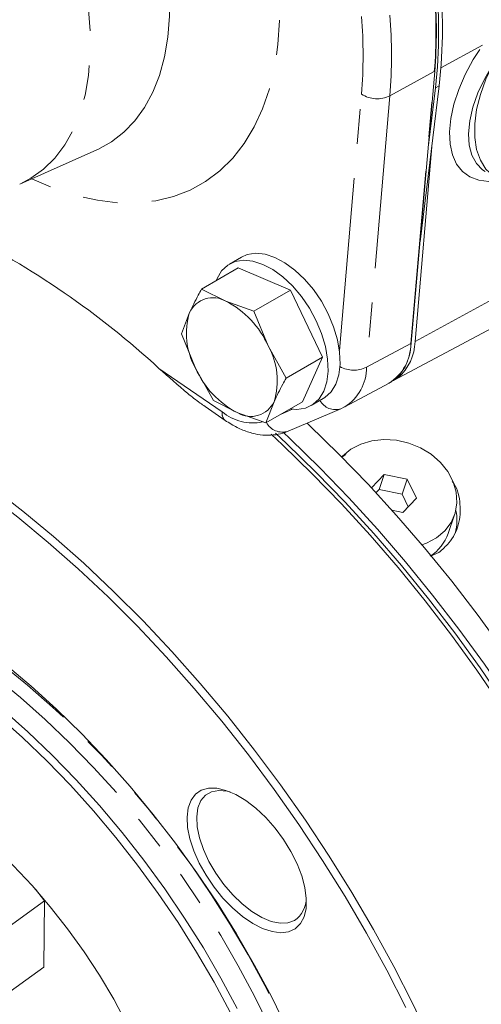
# Model space of a CAD drawing. Units: millimetres. Extents: x 7 to 835, y 10 to 581.
# Drawn here: x 680 to 697, y 409 to 445 of the extents above; entities that cross this region are included whole.
import ezdxf

# ---------------------------------------------------------------- set-up
doc = ezdxf.new("R2010")
doc.units = ezdxf.units.MM
doc.linetypes.add('PHANTOM', pattern=[12.7, 6.35, -1.27, 1.27, -1.27, 1.27, -1.27])

msp = doc.modelspace()

# ---------------------------------------------------------------- linework, layer by layer
at = {"color": 8, "linetype": 'PHANTOM', "lineweight": 0}
for p, q in [((695.29129842, 443.27488141), (696.82124721, 444.10897018)), ((695.0474819, 443.13780563), (693.41501498, 442.24783005)), ((694.18756196, 433.15511914), (695.0474819, 443.13780563)), ((695.08613923, 442.53962832), (695.22533284, 442.61998469)), ((691.55983345, 432.89790275), (692.37078259, 442.3121267)), ((693.41501498, 442.24783005), (692.55666898, 432.28339003)), ((694.34003623, 433.2285949), (708.12530488, 440.7439583)), ((692.55666898, 432.28339003), (694.18756196, 433.15511914)), ((684.93070917, 432.24289799), (687.25618625, 430.64596104)), ((689.39996043, 430.55257546), (689.84243551, 430.74118318))]:
    msp.add_line(p, q, dxfattribs=at)
at = {"color": 7, "linetype": 'Continuous', "lineweight": 0}
for p, q in [((695.06154487, 443.1456958), (694.20162679, 433.16300931)), ((694.52230165, 436.88568818), (695.22533284, 442.61998469)), ((694.82788535, 440.43317968), (695.08613923, 442.53962832)), ((694.34003623, 433.2285949), (694.96872181, 440.52693592)), ((679.81560247, 439.01179331), (682.64655115, 440.26449667)), ((693.55015548, 431.79266127), (707.22927989, 439.11506394)), ((687.96415904, 436.32707158), (687.52221668, 436.07194508)), ((687.84220608, 435.93202317), (686.49760538, 435.1558012)), ((689.76489546, 435.11348562), (687.84220608, 435.93202317)), ((686.49760538, 435.1558012), (687.38933744, 434.70634678)), ((689.76489546, 435.11348562), (688.42029476, 434.33726551)), ((690.9447843, 432.65526155), (689.76489546, 435.11348562)), ((687.38933744, 434.70634678), (688.42029476, 434.33726551)), ((685.75480485, 433.51611467), (686.05659248, 434.29577136)), ((688.42029476, 434.33726551), (688.94062655, 433.06796597)), ((686.27513664, 432.24681513), (685.75480485, 433.51611467)), ((688.94062655, 433.06796597), (689.60018361, 431.87903958)), ((690.9447843, 432.65526155), (689.60018361, 431.87903958)), ((690.20198377, 431.01557316), (690.9447843, 432.65526155)), ((686.9346937, 431.05788874), (686.27513664, 432.24681513)), ((691.75598303, 430.82901808), (693.38687787, 431.70074718)), ((693.3666216, 431.69541815), (693.43545193, 431.73092948)), ((693.45099197, 431.74511353), (693.55015548, 431.79266127)), ((687.82642575, 430.60843246), (686.9346937, 431.05788874)), ((689.1591707, 431.01900788), (688.85738307, 430.23935305)), ((690.20198377, 431.01557316), (688.85738307, 430.23935305)), ((690.52197316, 430.87565126), (690.96391367, 431.13077777)), ((686.6235947, 430.8408943), (687.36195096, 430.33385621)), ((689.67167379, 429.93319752), (691.61673726, 430.7622944)), ((691.61673726, 430.7622944), (691.75183492, 430.83199831)), ((691.65651964, 430.78137534), (691.61673726, 430.7622944)), ((688.85738307, 430.23935305), (687.82642575, 430.60843246)), ((691.67187901, 429.01785271), (691.64533632, 428.98952561)), ((691.64681898, 428.98162799), (691.79388227, 429.07565432)), ((693.20896359, 428.34195467), (692.73962544, 427.85228388)), ((693.01798099, 427.7953689), (693.20896359, 428.34195467)), ((694.05390413, 428.17139225), (693.20896359, 428.34195467)), ((693.86292154, 427.62480276), (694.05390413, 428.17139225)), ((694.39549835, 427.47567566), (694.05390413, 428.17139225)), ((693.01798099, 427.7953689), (692.90354194, 427.67596962)), ((693.86292154, 427.62480276), (693.01798099, 427.7953689)), ((694.09174563, 427.15876149), (693.86292154, 427.62480276)), ((693.89215389, 426.95052521), (694.39549835, 427.47567566)), ((693.49028447, 427.03164714), (693.89215389, 426.95052521)), ((695.55390717, 426.17960246), (695.79263495, 426.86283933)), ((695.20867893, 425.48195617), (694.90788782, 425.34185546)), ((680.7251917, 412.68450366), (680.39148019, 413.11299773)), ((680.7251917, 412.68450366), (678.97015156, 411.42249825)), ((680.6992078, 410.2580321), (680.7251917, 412.68450366)), ((680.6992078, 410.2580321), (678.94416393, 408.99602296))]:
    msp.add_line(p, q, dxfattribs=at)
at = {"color": 8, "linetype": 'PHANTOM', "lineweight": 0, "flags": 128}
for points in [[(682.64573345, 440.26413532), (682.6860653, 440.28225327), (683.18665119, 440.55867912), (683.64200273, 440.91009507), (684.04856043, 441.33374812), (684.40313915, 441.82632277), (684.70296355, 442.3839652), (684.94568856, 443.00231123), (685.12941615, 443.67652172), (685.25270464, 444.40131793), (685.31459102, 445.1710281), (685.31459102, 445.9796303), (685.25270464, 446.82079526), (685.12941615, 447.6879376), (684.94568856, 448.57427264), (684.70296355, 449.47286295), (684.40313915, 450.37667705), (684.04856043, 451.27863968), (683.64200273, 452.17169328), (683.18665119, 453.04884734), (682.6860653, 453.90323708), (682.14416595, 454.72817607), (681.56519251, 455.51720793), (680.95367493, 456.26415797), (680.31440021, 456.96317935), (679.65237515, 457.6088015), (678.97277789, 458.19597244), (678.28092815, 458.72009564), (677.58223505, 459.17706955), (676.88217478, 459.5633179), (676.18622349, 459.8758176), (675.49982758, 460.11212301), (674.8283589, 460.27038451), (674.17707013, 460.34936369), (673.55106489, 460.34844238), (672.95523451, 460.2676278), (672.3942505, 460.10755231), (671.87249752, 459.869469), (671.47686051, 459.61735696)], [(668.9743297, 457.79080056), (668.99965795, 457.80912666), (669.48841231, 458.10436569), (670.02060728, 458.32081018), (670.59183212, 458.45666733), (671.19735943, 458.5108107), (671.83217125, 458.48279139), (672.49100374, 458.37284271), (673.16839562, 458.18187455), (673.85874035, 457.91147016), (674.55631213, 457.56386984), (675.25533678, 457.14195371), (675.95001401, 456.64921794), (676.63459198, 456.08974639), (677.30339708, 455.46817379), (677.95088978, 454.78965128), (678.57170196, 454.05980079), (679.16068898, 453.28467125), (679.71297445, 452.47068508), (680.22397624, 451.6245869), (680.68946244, 450.75338772), (681.10557737, 449.86430621), (681.46887513, 448.964711), (681.77633824, 448.06205453), (682.02542232, 447.16381906), (682.21406357, 446.2774449), (682.34070109, 445.41027742), (682.40428434, 444.56950547), (682.40428434, 443.76209164), (682.34070109, 442.99472654), (682.21406357, 442.27377297), (682.02542232, 441.60520071), (681.77633824, 440.99455299), (681.46887513, 440.44688689), (681.10557737, 439.96674167), (680.68946244, 439.55809781), (680.22397624, 439.22433974), (679.81393726, 439.01105756)], [(686.78045364, 454.73382035), (687.16633597, 453.98810292), (687.64014819, 452.97396248), (688.06150647, 451.94897493), (688.42774534, 450.91961855), (688.73655328, 449.89240235), (688.98597451, 448.87382044), (689.17443322, 447.87031291), (689.30073919, 446.88822394), (689.36409333, 445.93376266), (689.36409333, 445.01296217), (689.30073919, 444.13164789), (689.17443322, 443.29538727), (688.98597451, 442.50947023), (688.73655328, 441.77886443), (688.42774534, 441.10818924), (688.06150647, 440.50168404), (687.64014819, 439.96318588), (687.16633597, 439.49609781), (686.64306679, 439.10337212), (686.07364872, 438.78749171), (685.46167852, 438.55045522), (684.81102863, 438.39376019), (684.12581177, 438.31839943), (683.41036046, 438.32484605), (682.66919719, 438.41305906), (681.90701024, 438.58248526), (681.12861456, 438.83204991), (680.33893125, 439.16017534), (680.24750517, 439.20291187)], [(697.49806354, 439.16087383), (697.45433422, 439.15191824), (697.04947525, 439.11031419), (696.6808317, 439.15006863), (696.35648371, 439.27031541), (696.08353914, 439.46841331), (695.86797895, 439.74002609), (695.71453051, 440.07919887), (695.6265522, 440.47849784), (695.60597555, 440.92917228), (695.65325135, 441.42134646), (695.76734023, 441.94423566), (695.94574624, 442.48637715), (696.18455598, 443.035891), (696.47853726, 443.5807352), (696.82124721, 444.10897018)], [(697.20230901, 443.40553852), (696.89713882, 442.88500557), (696.6485949, 442.35631982), (696.46323191, 441.83342131), (696.34593928, 441.3300992), (696.29980715, 440.8596267), (696.32605554, 440.43440716), (696.42398784, 440.06565558), (696.59102613, 439.76309495), (696.8227634, 439.53470485), (696.91629799, 439.47447995)], [(697.29205126, 439.257601), (697.20320308, 439.31508036), (696.94244021, 439.56022868), (696.74057418, 439.8828947), (696.60292843, 440.27457172), (696.53312953, 440.72493324), (696.5330215, 441.22209931), (696.60260433, 441.75296249), (696.74004519, 442.30352501), (696.94171937, 442.8592694), (697.20230901, 443.40553852)], [(676.37625055, 423.26838123), (677.30720432, 422.69945117), (678.24154438, 422.06570478), (679.17501272, 421.37003662), (680.10334762, 420.61561691), (681.02230968, 419.80588781), (681.92771168, 418.94454481), (682.81542042, 418.03552182), (683.6813865, 417.08296137), (684.52165553, 416.09121086), (685.33239605, 415.06479653), (686.10990884, 414.00840106), (686.85064556, 412.92684497), (687.55122551, 411.82506429), (688.20845427, 410.70808442), (688.8193311, 409.58100157), (689.38107135, 408.44895663), (689.89110829, 407.3171203), (690.34711735, 406.19065585), (690.74701795, 405.07469671), (691.08898284, 403.97434281), (691.37145484, 402.8946084), (691.59314314, 401.84042575), (691.75303818, 400.81660049), (691.85040796, 399.82780414), (691.88480915, 398.87854802), (691.8560853, 397.97316836), (691.76436679, 397.1157928), (691.61007272, 396.31033288), (691.39390716, 395.5604692), (691.11685546, 394.86961411), (690.78018235, 394.24091922), (690.38542451, 393.6772679), (689.93438126, 393.18121569), (689.42911269, 392.75503503), (688.87192474, 392.40066307), (688.26535808, 392.11972402), (687.61217871, 391.9134994), (687.31238598, 391.84699552)], [(689.80534466, 393.67784904), (690.14702828, 394.13335519), (690.50006101, 394.73553347), (690.79381691, 395.40097462), (691.02692881, 396.12658667), (691.19830707, 396.90897213), (691.30715633, 397.74448769), (691.35296622, 398.62924414), (691.33552441, 399.55911385), (691.25491099, 400.52976059), (691.11150408, 401.53665813), (690.90596864, 402.57510888), (690.63926765, 403.64027368), (690.31264165, 404.72719045), (689.92761427, 405.83078535), (689.48597925, 406.94591375), (688.98979852, 408.06737887), (688.44138363, 409.1899504), (687.84329014, 410.3083943), (687.19831014, 411.41749891), (686.50944808, 412.51208978), (685.7799189, 413.58706327), (685.01312004, 414.63740515), (684.2126278, 415.65822782), (683.38217677, 416.6447592), (682.52563568, 417.59240972), (681.64699988, 418.49675747), (680.75036721, 419.35358169), (679.83991371, 420.15889259), (678.91988994, 420.90893509), (677.99458371, 421.60021113), (677.06830518, 422.22949835), (676.14537941, 422.7938612)]]:
    msp.add_lwpolyline(points, dxfattribs=at)
at = {"color": 7, "linetype": 'Continuous', "lineweight": 0, "flags": 128}
for points in [[(687.96415904, 436.32707158), (688.17332478, 436.41804317), (688.48526383, 436.46724867), (688.82694373, 436.43324981), (689.18798024, 436.31708035), (689.5574061, 436.12227375), (689.92399329, 435.85474389), (690.27660692, 435.52262494), (690.60452932, 435.13600314), (690.89779908, 434.70662804), (691.14750342, 434.24754748), (691.34605767, 433.77270708), (691.48742871, 433.29653861), (691.56731756, 432.83350552), (691.58330092, 432.39768008), (691.53489077, 432.00230571), (691.42355861, 431.65939087), (691.25268886, 431.3793608), (691.02747084, 431.17072033), (690.96391367, 431.13077777)], [(687.0287163, 435.46240563), (687.06257174, 435.54333197), (687.23344335, 435.8233639), (687.45866136, 436.03200438), (687.73138242, 436.16291666), (688.04332332, 436.2121203), (688.38500136, 436.17812144), (688.74603973, 436.06195385), (689.11546373, 435.86714538), (689.48205279, 435.59961738), (689.83466455, 435.26749658), (690.16258696, 434.88087477), (690.45585671, 434.45150154), (690.70556292, 433.99241911), (690.90411717, 433.51758057), (691.04548635, 433.04141024), (691.12537706, 432.57837901), (691.14135856, 432.14255357), (691.09295027, 431.74717734), (690.98161811, 431.40426437), (690.81074649, 431.12423243), (690.58552848, 430.9155901), (690.31280743, 430.78467967), (690.00086652, 430.73547604), (689.74733444, 430.75311156)], [(675.41202621, 430.10505634), (676.53875144, 429.42321273), (677.66960429, 428.67629202), (678.80109416, 427.86659645), (679.92971556, 426.99662941), (681.05198906, 426.06908428), (682.16443525, 425.08682581), (683.263625, 424.05289011), (684.3461571, 422.97047349), (685.4086844, 421.84292125), (686.44792491, 420.67371653), (687.46066557, 419.46647661), (688.44377527, 418.22493048), (689.39421603, 416.95291521), (690.30904861, 415.65436469), (691.18544737, 414.3332948), (692.02070402, 412.99378472), (692.81223321, 411.63997324), (693.55759302, 410.27605133), (694.25447562, 408.90622856), (694.90072967, 407.53474431)], [(689.48805796, 429.89485683), (689.74664712, 429.65260493), (690.83733761, 428.59158265), (691.90970899, 427.48427736), (692.96050163, 426.33404927), (693.98652667, 425.14439272), (694.98466791, 423.91892122), (695.95189297, 422.66135262), (696.88526632, 421.3755128), (697.78194928, 420.06530585), (698.63922333, 418.73470666), (699.45448262, 417.38775717), (700.22525077, 416.02855148), (700.9491883, 414.6612172), (701.62409542, 413.28990059), (702.24792229, 411.91877397), (702.81877553, 410.55199849), (703.33492102, 409.19372412), (703.79479041, 407.84807848), (704.19698765, 406.51914822), (704.54029178, 405.2109641), (704.82365971, 403.92750474), (705.04622997, 402.67266678), (705.08455949, 402.41740989)], [(690.37022905, 430.23095997), (690.44848436, 430.15728118), (691.53917486, 429.09625517), (692.61154437, 427.98894988), (693.66233887, 426.8387218), (694.68836391, 425.64906525), (695.68650329, 424.42359375), (696.65373021, 423.16602888), (697.5871017, 421.88018533), (698.48378652, 420.56997838), (699.34105964, 419.23937919), (700.15631893, 417.8924297), (700.92708708, 416.53322401), (701.65102461, 415.16588973), (702.3259308, 413.79457312), (702.9497586, 412.4234465), (703.52061184, 411.05667101), (704.0367564, 409.69840037), (704.49662672, 408.35275101), (704.89882396, 407.02382075), (705.24212809, 405.71563663), (705.52549509, 404.43217727), (705.74806628, 403.17733931), (705.7829527, 402.94568958)], [(693.99627762, 408.77734097), (693.30291541, 410.14024587), (692.56132187, 411.497276), (691.77378991, 412.84424784), (690.94275215, 414.17699279), (690.0707809, 415.49139069), (689.16056769, 416.78338097), (688.21492882, 418.04897012), (687.23678494, 419.28424658), (686.22916097, 420.48538821), (685.19516939, 421.64868834), (684.13800837, 422.77054461), (683.06094499, 423.84749623), (681.96730779, 424.87620907), (680.86047934, 425.85350545), (679.74387573, 426.77636417), (678.62095402, 427.64193537), (677.49518247, 428.44754057), (676.37004049, 429.19069128), (675.24900378, 429.869089)], [(704.75725362, 402.1820535), (704.71498741, 402.4772753), (704.50040044, 403.72790368), (704.22439368, 405.00788363), (703.88782115, 406.31326633), (703.49172314, 407.64001357), (703.03732248, 408.9840238), (702.52602545, 410.34114333), (701.95941159, 411.70717748), (701.33923178, 413.0779055), (700.66740455, 414.449088), (699.94600488, 415.81648933), (699.17726328, 417.17588129), (698.36355557, 418.52306174), (697.50739725, 419.85386582), (696.61143513, 421.1641808), (695.67843804, 422.44996103), (694.71128935, 423.70722788), (693.7129786, 424.93209215), (692.68659221, 426.1207764), (691.63530038, 427.26959633), (690.56235717, 428.37500917), (689.47107436, 429.43359511), (689.0548216, 429.82055964)], [(689.21118134, 429.85991361), (689.622079, 429.47789254), (690.70784839, 428.42465611), (691.77537316, 427.32482748), (692.82135272, 426.18180784), (693.84255538, 424.99912875), (694.83582394, 423.78044846), (695.79808691, 422.52953323), (696.72637151, 421.25024991), (697.61780927, 419.94655104), (698.46964253, 418.62246739), (699.27923938, 417.28209304), (700.04409829, 415.92956679), (700.7618537, 414.56907587), (701.43028812, 413.20481869), (702.04733496, 411.84101226), (702.61108687, 410.48187735), (703.11980134, 409.13161608), (703.57190629, 407.79439332), (703.96600382, 406.47434788), (704.30087669, 405.17555894), (704.57548832, 403.90204238), (704.78899123, 402.65773581), (704.84693626, 402.246542)], [(694.58883906, 425.76747732), (694.757984, 425.82790526), (695.12384103, 426.02001848), (695.42923847, 426.27463089), (695.66243978, 426.58194872), (695.81448192, 426.93017023), (695.87952176, 427.30591046), (695.8550615, 427.69472646), (695.74204178, 428.08167981), (695.54480256, 428.45190289), (695.27092853, 428.79116135), (694.93093991, 429.08642041), (694.53790316, 429.32633655), (694.10692433, 429.50168597), (693.65456419, 429.60573332), (693.19820868, 429.63447766), (692.75539273, 429.5868163), (692.34313348, 429.46457835), (691.97727645, 429.2724614), (691.67187901, 429.01785271)], [(675.5084628, 422.33587029), (676.43138857, 421.77150743), (677.3576671, 421.14222394), (678.28297334, 420.4509479), (679.2029971, 419.7009054), (680.1134506, 418.89559077), (681.01008327, 418.03876655), (681.88871907, 417.13441881), (682.74526017, 416.18677201), (683.57571119, 415.20023691), (684.37620343, 414.17941796), (685.14300229, 413.12907236), (685.87253334, 412.05409886), (686.56139353, 410.95950799), (687.20637539, 409.85040339), (687.80446702, 408.73195948)], [(687.54826577, 408.59908583), (686.95470595, 409.7090547), (686.31461354, 410.80975132), (685.63097248, 411.89604597), (684.90696976, 412.96287226), (684.14598236, 414.00526064), (683.35155675, 415.01834216), (682.52739774, 415.9974006), (681.67734982, 416.93786876), (680.80537112, 417.83536198), (679.91553338, 418.68569674), (679.01197912, 419.48490562), (678.09892909, 420.22926333), (677.18063386, 420.91530161), (676.26137377, 421.53982045)], [(679.2895356, 421.37100892), (680.2359605, 420.57510065), (681.17129149, 419.72526135), (682.09143819, 418.82520514), (682.99237916, 417.87887337), (683.8701749, 416.89039739), (684.72098464, 415.86410599), (685.54108867, 414.80448069), (686.32689954, 413.71615948), (687.07498627, 412.60389956), (687.78207244, 411.47256615), (688.44506794, 410.32710271), (689.06107263, 409.17252349), (689.62739499, 408.01387252)], [(675.21182166, 417.25173192), (675.93859972, 416.86380627), (676.67304443, 416.40818836), (677.40972059, 415.8882496), (678.14317437, 415.30783819), (678.86797057, 414.67125686), (679.57875224, 413.98321437), (680.27024807, 413.24880691), (680.93734698, 412.47346969), (681.57510178, 411.66294338), (682.17879625, 410.82322942), (682.74395631, 409.96054532), (683.26640034, 409.08127623), (683.74226333, 408.19193395)], [(689.1942946, 415.36306562), (689.50547369, 414.94421261), (689.77777937, 414.5032947), (690.00337923, 414.05298906), (690.1757838, 413.60625969), (690.290031, 413.17594769), (690.34283699, 412.77444335), (690.33268185, 412.41328763), (690.25985615, 412.10287409), (690.12645537, 411.85213598), (689.93631841, 411.66828172), (689.69491401, 411.55660125), (689.40918984, 411.52030947), (689.08736014, 411.56044947), (688.73868974, 411.67586641), (688.37320337, 411.86324107), (688.0014194, 412.1171792), (687.63403127, 412.43038299), (687.28160949, 412.79383348), (686.95429245, 413.19707753), (686.66149581, 413.6285183), (686.41164245, 414.07574313), (686.21192032, 414.52588113), (686.06807755, 414.96598693), (685.98424734, 415.38339825), (685.96284555, 415.7661085), (686.00448685, 416.10310571), (686.10797355, 416.38469668), (686.27032542, 416.6027789), (686.48687655, 416.75107898), (686.75139451, 416.82533519), (687.05626854, 416.82340177), (687.39273118, 416.74534204), (687.75110038, 416.59339862), (688.12106827, 416.37194501), (688.4919917, 416.08735146), (688.85319771, 415.7477987), (689.1942946, 415.36306562)], [(687.54428344, 416.68904172), (687.43938112, 416.7146978), (687.13109659, 416.74362468), (686.86133528, 416.69411557), (686.63876781, 416.5677649), (686.4705486, 416.36863323), (686.36208491, 416.10311689), (686.31686361, 415.77975424), (686.3363357, 415.40893884), (686.41987534, 415.00258418), (686.56480031, 414.57375484), (686.76645027, 414.13623067), (687.01834509, 413.70407837), (687.31238784, 413.29118582), (687.63912746, 412.9108225), (687.98806423, 412.57521482), (688.34797943, 412.2951475), (688.70730975, 412.07962455), (689.05450308, 411.9355713), (689.37840031, 411.86761828), (689.66859298, 411.87795224), (689.91575109, 411.96623789)]]:
    msp.add_lwpolyline(points, dxfattribs=at)
at = {"color": 7, "linetype": 'Continuous', "lineweight": 0}
for centre, radius, start, end in [((676.92254613, 444.61931912), 18.2822654, 353.468205593, 6.531794407), ((677.06176717, 444.69967457), 18.28223804, 353.468198713, 6.531801287), ((676.93080449, 444.63351714), 18.19168378, 355.308779249, 4.691220751), ((663.66987454, 409.14106792), 31.39614056, 47.37634012, 63.667857733), ((686.90982438, 433.89450559), 0.94287799, 59.431826784, 154.812903509), ((685.87262643, 431.71665597), 3.35241159, 23.771238346, 63.100696731), ((688.51324107, 433.52166727), 2.57572503, 162.510060832, 209.666377477), ((692.47043996, 433.15286791), 1.71712348, 302.256150875, 0.075117611), ((692.50185639, 433.28053447), 1.83891349, 311.261431983, 358.38148237), ((686.70249979, 431.79311075), 2.57574596, 342.510236052, 29.666191271), ((689.34312706, 433.59811256), 3.35239764, 203.771108377, 243.100761659), ((688.30593706, 431.42027931), 0.94288197, 239.432092405, 334.812637888), ((694.02391531, 426.65466391), 1.85242583, 346.008070939, 11.474909754), ((693.97562657, 426.74565101), 1.67671721, 303.36957072, 340.269685607), ((689.35128766, 412.77982757), 0.99022579, 304.752671209, 1.124745466)]:
    msp.add_arc(centre, radius, start, end, dxfattribs=at)
at = {"color": 8, "linetype": 'PHANTOM', "lineweight": 0}
for centre, radius, start, end in [((676.91671978, 444.62560741), 18.19170386, 355.308846243, 4.691153757), ((674.9994475, 443.73763697), 17.42972639, 355.308758723, 4.691241277), ((675.33993486, 443.73109257), 18.13583715, 355.30875187, 4.69124813), ((694.71941141, 443.73901698), 0.68489805, 298.620522994, 299.969522089), ((692.95047518, 443.21506819), 1.07300831, 237.299350001, 295.653786546), ((693.86689172, 433.74321974), 0.66984454, 298.60205661, 299.981512347), ((692.09089902, 433.26049517), 1.08243988, 241.727482283, 295.486370818), ((690.84004856, 432.28099618), 1.71662209, 302.191434898, 0.079899927), ((691.41302511, 431.38601819), 0.65614786, 209.692804702, 288.0873667), ((687.57623742, 430.58044524), 0.32668804, 168.431143109, 229.010202156), ((688.38238647, 432.01160218), 1.77011375, 230.488697257, 281.596243675), ((689.46803449, 430.56205333), 0.66100574, 207.436214213, 287.943255285)]:
    msp.add_arc(centre, radius, start, end, dxfattribs=at)
at = {"color": 7, "linetype": 'Continuous', "lineweight": 0}
for points, knots in [([(686.05659248, 434.29577136), (686.15972619, 434.50994015), (686.29958254, 434.80036764), (686.45642313, 435.08188268), (686.49760538, 435.1558012)], [0, 0, 0, 0, 0.7374260368, 1, 1, 1, 1]), ([(694.20162679, 433.16300931), (694.18171303, 433.00995818), (694.14319795, 432.71394294), (693.99159678, 432.31016185), (693.76757887, 431.9810587), (693.56786755, 431.79730694), (693.44623443, 431.7356551), (693.43575367, 431.73034275)], [0, 0, 0, 0, 0.27391542054, 0.52977811639, 0.7575811507, 0.97911150907, 1, 1, 1, 1]), ([(684.93070917, 432.24289799), (685.28081552, 431.93290374), (685.77465436, 431.4956446), (686.34405953, 431.03202708), (686.5661669, 430.88685439), (686.62747273, 430.84678399)], [0, 0, 0, 0, 0.6381383539, 0.9001193474, 1, 1, 1, 1]), ([(689.60018361, 431.87903958), (689.55900138, 431.80512042), (689.40216165, 431.52360428), (689.26230469, 431.23317652), (689.1591707, 431.01900788)], [0, 0, 0, 0, 0.262575208, 1, 1, 1, 1]), ([(687.36195096, 430.33385621), (687.43611499, 430.28508922), (687.64422778, 430.14824344), (688.0072667, 429.96809971), (688.43389647, 429.83200617), (688.84187194, 429.77716788), (689.21724923, 429.79530016), (689.49205267, 429.86077839), (689.63704653, 429.9192366), (689.67167379, 429.93319752)], [0, 0, 0, 0, 0.1089113559, 0.305617798, 0.4952436655, 0.6560723316, 0.8081569256, 0.9541842658, 1, 1, 1, 1]), ([(695.70495466, 428.09080305), (695.72570508, 428.06384332), (695.90597114, 427.82963487), (696.02491365, 427.26284539), (695.98014928, 426.49663641), (695.66479199, 425.86696954), (695.34096524, 425.59362146), (695.20867893, 425.48195617)], [0, 0, 0, 0, 0.035015354, 0.3041904517, 0.5650950318, 0.8223371847, 1, 1, 1, 1])]:
    msp.add_open_spline(points, degree=3, knots=knots, dxfattribs=at)

doc.saveas('drawing.dxf')
